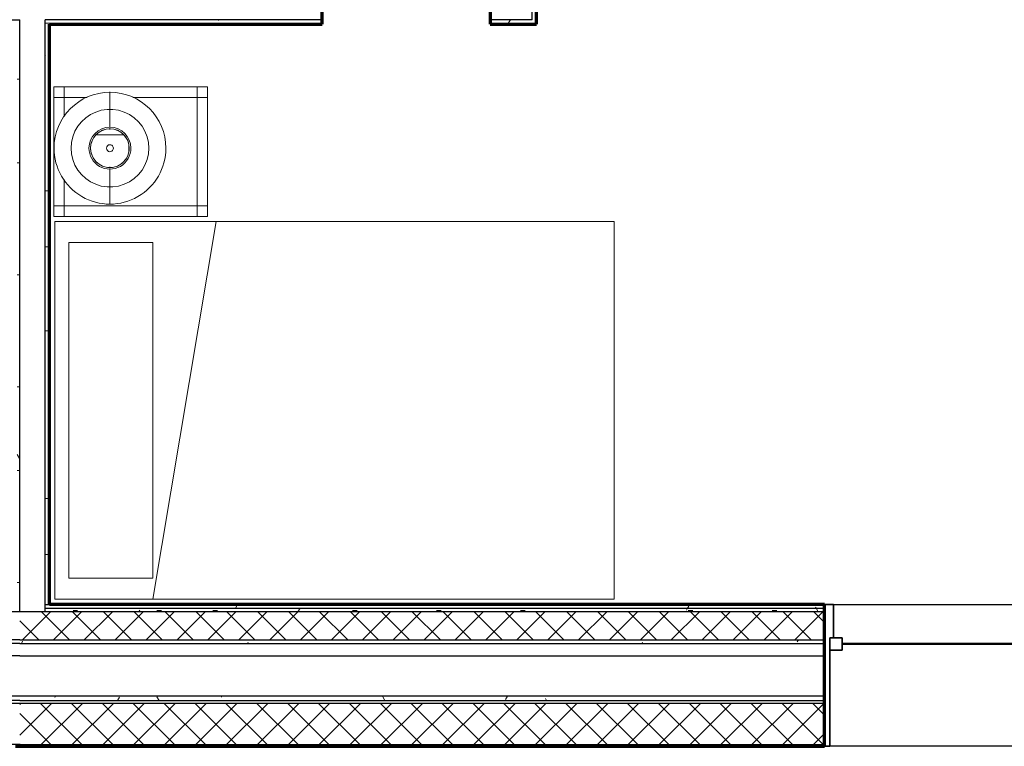
# Model space of a CAD drawing. Units: inches. Extents: x -1002 to 7539, y -1341 to 1567.
# Drawn here: x 440 to 581, y -975 to -872 of the extents above; entities that cross this region are included whole.
import ezdxf

# ---------------------------------------------------------------- set-up
doc = ezdxf.new("R2010")
doc.units = ezdxf.units.IN
doc.header["$MEASUREMENT"] = 0
for name, color, linetype, lineweight in [('A-GLAZ', 6, 'Continuous', 25), ('A-GLAZ-FRAM', 6, 'Continuous', 35), ('A-GLAZ-GLAS', 6, 'Continuous', 50), ('A-WALL', 2, 'Continuous', 25), ('A-WALL-PATT', 2, 'Continuous', 18), ('I-FURN', 2, 'Continuous', 18), ('I-WALL', 2, 'Continuous', 25)]:
    doc.layers.add(name, color=color, linetype=linetype, lineweight=lineweight)
pattern_1 = [(0, (0, 0), (16, 4), [0.66, -11.34, 0.66, -11.34, -64]), (0, (0, 0), (16, 4), [-24, 0.66, -23.34, 0.66, -11.34, -28]), (0, (0, 0), (16, 4), [-60, 0.66, -7.34, 0.66, -19.34]), (120, (6, 2), (-11.464102, 11.856406), [0.66, -11.34, 0.66, -11.34, -64]), (120, (6, 2), (-11.464102, 11.856406), [-24, 0.66, -23.34, 0.66, -11.34, -28]), (120, (6, 2), (-11.464102, 11.856406), [-60, 0.66, -7.34, 0.66, -19.34]), (240, (8, 10), (-4.535898, -15.856406), [0.66, -11.34, 0.66, -11.34, -64]), (240, (8, 10), (-4.535898, -15.856406), [-24, 0.66, -23.34, 0.66, -11.34, -28]), (240, (8, 10), (-4.535898, -15.856406), [-60, 0.66, -7.34, 0.66, -19.34])]
pattern_2 = [(45, (0, 0), (-2.209709, 2.209709), []), (135, (0, 0), (-2.209709, -2.209709), [])]
pattern_3 = [(0, (0, 0), (0, 24), []), (90, (0, 0), (-24, 1e-15), [])]

# ---------------------------------------------------------------- blocks, each defined once
blk = doc.blocks.new('Bed - Double 54_ x 75__1-48-Modules')
at = {"layer": 'I-FURN'}
for p, q in [((37.69, 41.8), (-16.31, 41.8)), ((-16.31, 41.8), (-16.31, -38.2)), ((37.69, -38.2), (37.69, 41.8)), ((37.69, -24.2), (-16.31, -15.13)), ((-13.31, -24.2), (34.69, -24.2)), ((-13.31, -36.2), (-13.31, -24.2)), ((34.69, -36.2), (34.69, -24.2)), ((-13.31, -36.2), (34.69, -36.2)), ((-16.31, -38.2), (37.69, -38.2))]:
    blk.add_line(p, q, dxfattribs=at)
blk = doc.blocks.new('Double Hung with Trim - 50_x 60__1-40-Modules')
at = {"layer": 'A-GLAZ-FRAM'}
for p, q in [((-22.37, 10.14), (-23.62, 10.14)), ((-22.37, 10.14), (-22.37, 5.36)), ((22.37, 10.14), (23.62, 10.14)), ((22.37, 5.36), (22.37, 10.14)), ((-22.87, 5.36), (-21.12, 5.36)), ((-22.87, 5.36), (-22.37, 5.36)), ((-22.87, 5.36), (-22.87, -10.14)), ((-21.12, 3.61), (-21.12, 5.36)), ((21.12, 3.61), (21.12, 5.36)), ((22.87, 5.36), (21.12, 5.36)), ((22.37, 5.36), (22.87, 5.36)), ((22.87, 5.36), (22.87, -10.14)), ((-22.87, 3.61), (-21.12, 3.61)), ((22.87, 3.61), (21.12, 3.61)), ((-23.62, -10.14), (-22.87, -10.14)), ((23.62, -10.14), (22.87, -10.14))]:
    blk.add_line(p, q, dxfattribs=at)
at = {"layer": 'A-GLAZ-GLAS'}
blk.add_line((-21.12, 4.49), (21.12, 4.49), dxfattribs=at)
blk = doc.blocks.new('Night Stand - 18_x22_x22__1-39-Modules')
at = {"layer": 'I-FURN'}
for p, q in [((-9.5, 9.25), (-11, 9.25)), ((-11, 9.25), (-11, 7.75)), ((9.5, 9.25), (-9.5, 9.25)), ((-9.5, 9.25), (-9.5, 7.75)), ((-9.5, 7.75), (-9.5, 9.25)), ((9.5, 7.75), (9.5, 9.25)), ((11, 9.25), (9.5, 9.25)), ((9.5, 9.25), (9.5, 7.75)), ((11, 7.75), (11, 9.25)), ((-9.5, 7.75), (-11, 7.75)), ((-11, 7.75), (-11, -7.75)), ((-11, 7.75), (-9.5, 7.75)), ((-6.23, 7.75), (-9.5, 7.75)), ((-9.5, 7.75), (-9.5, 5)), ((-9.5, 5), (-9.5, 7.75)), ((-9.5, 7.75), (-6.23, 7.75)), ((9.5, 7.75), (0.32, 7.75)), ((0.32, 7.75), (9.5, 7.75)), ((9.5, -7.75), (9.5, 7.75)), ((11, 7.75), (9.5, 7.75)), ((9.5, 7.75), (9.5, -7.75)), ((9.5, 7.75), (11, 7.75)), ((11, -7.75), (11, 7.75)), ((-9.5, -4), (-9.5, -7.75)), ((-9.5, -7.75), (-9.5, -4)), ((-11, -7.75), (-9.5, -7.75)), ((-9.5, -7.75), (-11, -7.75)), ((-11, -7.75), (-11, -9.25)), ((-9.5, -7.75), (9.5, -7.75)), ((9.5, -7.75), (-9.5, -7.75)), ((-9.5, -7.75), (-9.5, -9.25)), ((-9.5, -9.25), (-9.5, -7.75)), ((9.5, -7.75), (11, -7.75)), ((9.5, -9.25), (9.5, -7.75)), ((11, -7.75), (9.5, -7.75)), ((9.5, -7.75), (9.5, -9.25)), ((11, -9.25), (11, -7.75)), ((-11, -9.25), (-9.5, -9.25)), ((-9.5, -9.25), (9.5, -9.25)), ((9.5, -9.25), (11, -9.25))]:
    blk.add_line(p, q, dxfattribs=at)
blk = doc.blocks.new('FP_1_15-Modules')
at = {"layer": 'I-FURN'}
blk.add_line((-8.06, 0), (-3.06, 0), dxfattribs=at)
blk.add_lwpolyline([(0, -5.56), (-0.83, -5.5), (-1.64, -5.31), (-2.41, -5.01), (-3.13, -4.59), (-3.78, -4.07), (-4.35, -3.47), (-4.81, -2.78), (-5.17, -2.03), (-5.42, -1.24), (-5.54, -0.42), (-5.54, 0.42), (-5.42, 1.24), (-5.17, 2.03), (-4.81, 2.78), (-4.35, 3.47), (-3.78, 4.07), (-3.13, 4.59), (-2.41, 5.01), (-1.64, 5.31), (-0.83, 5.5), (0, 5.56)], dxfattribs=at)
blk = doc.blocks.new('FP_1_16-Modules')
at = {"layer": 'I-FURN'}
blk.add_line((3.06, 0), (8.06, 0), dxfattribs=at)
blk.add_lwpolyline([(0, -5.56), (0.83, -5.5), (1.64, -5.31), (2.41, -5.01), (3.13, -4.59), (3.78, -4.07), (4.35, -3.47), (4.81, -2.78), (5.17, -2.03), (5.42, -1.24), (5.54, -0.42), (5.54, 0.42), (5.42, 1.24), (5.17, 2.03), (4.81, 2.78), (4.35, 3.47), (3.78, 4.07), (3.13, 4.59), (2.41, 5.01), (1.64, 5.31), (0.83, 5.5), (0, 5.56)], dxfattribs=at)
blk = doc.blocks.new('FP_1_17-Modules')
at = {"layer": 'I-FURN'}
blk.add_line((-2.88, 0), (-2.65, 0), dxfattribs=at)
blk.add_lwpolyline([(0, -2.76), (-0.54, -2.71), (-1.06, -2.55), (-1.54, -2.3), (-1.95, -1.95), (-2.3, -1.54), (-2.55, -1.06), (-2.71, -0.54), (-2.76, 0), (-2.71, 0.54), (-2.55, 1.06), (-2.3, 1.54), (-1.95, 1.95), (-1.54, 2.3), (-1.06, 2.55), (-0.54, 2.71), (0, 2.76)], dxfattribs=at)
blk = doc.blocks.new('FP_1_18-Modules')
at = {"layer": 'I-FURN'}
blk.add_line((2.65, 0), (2.88, 0), dxfattribs=at)
blk.add_lwpolyline([(0, -2.76), (0.54, -2.71), (1.06, -2.55), (1.54, -2.3), (1.95, -1.95), (2.3, -1.54), (2.55, -1.06), (2.71, -0.54), (2.76, 0), (2.71, 0.54), (2.55, 1.06), (2.3, 1.54), (1.95, 1.95), (1.54, 2.3), (1.06, 2.55), (0.54, 2.71), (0, 2.76)], dxfattribs=at)
blk = doc.blocks.new('Night Stand Lamp - A_1-38-Modules')
at = {"layer": 'I-FURN'}
h = blk.add_hatch(dxfattribs=at)
h.set_pattern_fill('FP1_5', color=256, style=0, pattern_type=2)
h.set_pattern_definition(pattern_3)
edge = h.paths.add_edge_path(flags=0)
edge.add_arc((0, 0), 2.77, 270, 450)
edge.add_arc((0, 0), 2.77, 90, 270)
edge = h.paths.add_edge_path(flags=0)
edge.add_arc((0, 0), 0.5, 180, 360)
edge.add_arc((0, 0), 0.5, 360, 540)
h = blk.add_hatch(dxfattribs=at)
h.set_pattern_fill('FP1_5', color=256, style=0, pattern_type=2)
h.set_pattern_definition(pattern_3)
edge = h.paths.add_edge_path(flags=0)
edge.add_arc((0, 0), 0.5, 180, 360)
edge.add_arc((0, 0), 0.5, 360, 540)
for radius, start, end in [(8, 90, 270), (8, 270, 90), (3, 90, 270), (3, 270, 90), (2.77, 90, 270), (2.77, 270, 90), (0.5, 360, 180), (0.5, 180, 360)]:
    blk.add_arc((0, 0), radius, start, end, dxfattribs=at)
for name in ['FP_1_15-Modules', 'FP_1_16-Modules', 'FP_1_17-Modules', 'FP_1_18-Modules']:
    blk.add_blockref(name, (0, 0), dxfattribs=at)

msp = doc.modelspace()

# ---------------------------------------------------------------- hatches: boundary and pattern name
at = {"layer": 'A-WALL-PATT'}
h = msp.add_hatch(dxfattribs=at)
h.set_pattern_fill('FP1_2', color=256, style=0, pattern_type=2)
h.set_pattern_definition(pattern_1)
h.paths.add_polyline_path([(440.38, -871.51), (435.57, -871.51), (434.94, -871.51), (434.94, -872.13), (435.57, -872.13), (439.76, -872.13), (440.38, -872.13)], flags=0)
h = msp.add_hatch(dxfattribs=at)
h.set_pattern_fill('FP1_2', color=256, style=0, pattern_type=2)
h.set_pattern_definition(pattern_1)
h.paths.add_polyline_path([(444.01, -872.13), (444.63, -872.13), (448.82, -872.13), (449.44, -872.13), (449.44, -871.51), (448.82, -871.51), (444.01, -871.51)], flags=0)
h = msp.add_hatch(dxfattribs=at)
h.set_pattern_fill('FP1_2', color=256, style=0, pattern_type=2)
h.set_pattern_definition(pattern_1)
h.paths.add_polyline_path([(449.44, -872.13), (483.66, -872.13), (483.66, -871.51), (449.44, -871.51)], flags=0)
h = msp.add_hatch(dxfattribs=at)
h.set_pattern_fill('FP1_2', color=256, style=0, pattern_type=2)
h.set_pattern_definition(pattern_1)
h.paths.add_polyline_path([(507.66, -872.13), (514.32, -872.13), (514.32, -871.51), (513.69, -871.51), (507.66, -871.51)], flags=0)
h = msp.add_hatch(dxfattribs=at)
h.set_pattern_fill('FP1_2', color=256, style=0, pattern_type=2)
h.set_pattern_definition(pattern_1)
h.paths.add_polyline_path([(440.38, -955.13), (440.38, -872.13), (439.76, -872.13), (439.76, -955.13)], flags=0)
h = msp.add_hatch(dxfattribs=at)
h.set_pattern_fill('FP1_2', color=256, style=0, pattern_type=2)
h.set_pattern_definition(pattern_1)
h.paths.add_polyline_path([(444.01, -955.13), (444.63, -955.13), (444.63, -872.13), (444.01, -872.13)], flags=0)
h = msp.add_hatch(dxfattribs=at)
h.set_pattern_fill('FP1_3', color=256, style=0, pattern_type=2)
h.set_pattern_definition(pattern_2)
h.paths.add_polyline_path([(440.38, -960.17), (555.52, -960.17), (555.52, -956.16), (444.01, -956.16), (440.38, -956.16)], flags=0)
h = msp.add_hatch(dxfattribs=at)
h.set_pattern_fill('FP1_2', color=256, style=0, pattern_type=2)
h.set_pattern_definition(pattern_1)
h.paths.add_polyline_path([(444.01, -955.65), (555.52, -955.65), (555.52, -955.13), (444.63, -955.13), (444.01, -955.13)], flags=0)
h = msp.add_hatch(dxfattribs=at)
h.set_pattern_fill('FP1_2', color=256, style=0, pattern_type=2)
h.set_pattern_definition(pattern_1)
h.paths.add_polyline_path([(444.01, -956.16), (555.52, -956.16), (555.52, -955.65), (444.01, -955.65)], flags=0)
h = msp.add_hatch(dxfattribs=at)
h.set_pattern_fill('FP1_2', color=256, style=0, pattern_type=2)
h.set_pattern_definition(pattern_1)
h.paths.add_polyline_path([(440.38, -960.69), (555.52, -960.69), (555.52, -960.17), (440.38, -960.17)], flags=0)
h = msp.add_hatch(dxfattribs=at)
h.set_pattern_fill('FP1_2', color=256, style=0, pattern_type=2)
h.set_pattern_definition(pattern_1)
h.paths.add_polyline_path([(440.38, -968.87), (555.52, -968.87), (555.52, -968.24), (440.38, -968.24)], flags=0)
h = msp.add_hatch(dxfattribs=at)
h.set_pattern_fill('FP1_3', color=256, style=0, pattern_type=2)
h.set_pattern_definition(pattern_2)
h.paths.add_polyline_path([(440.38, -975.17), (555.52, -975.17), (555.52, -969.27), (440.38, -969.27)], flags=0)
h = msp.add_hatch(dxfattribs=at)
h.set_pattern_fill('FP1_1', color=256, style=0, pattern_type=2)
h.set_pattern_definition([(0, (0, 0), (0, 3.125), []), (90, (0, 0), (-3.125, 2e-16), [])])
h.paths.add_polyline_path([(440.38, -975.41), (555.52, -975.41), (555.52, -975.17), (440.38, -975.17)], flags=0)

# ---------------------------------------------------------------- linework, layer by layer
at = {"layer": 'A-WALL'}
for p, q in [((513.69, -871.51), (513.69, -838.83)), ((400.73, -871.51), (440.38, -871.51)), ((440.38, -956.16), (440.38, -871.51)), ((444.01, -956.16), (444.01, -871.51)), ((483.66, -871.51), (444.01, -871.51)), ((513.69, -871.51), (507.66, -871.51)), ((440.38, -956.16), (328.86, -956.16)), ((555.52, -956.16), (440.38, -956.16)), ((444.01, -955.13), (444.63, -955.13)), ((444.01, -955.65), (555.52, -955.65)), ((555.52, -955.13), (602.77, -955.13)), ((440.38, -960.17), (328.86, -960.17)), ((440.38, -960.17), (555.52, -960.17)), ((440.38, -960.69), (328.86, -960.69)), ((440.38, -960.69), (555.52, -960.69)), ((440.38, -962.46), (328.86, -962.46)), ((440.38, -962.46), (555.52, -962.46)), ((440.38, -968.24), (328.86, -968.24)), ((440.38, -968.87), (328.86, -968.87)), ((555.52, -968.24), (440.38, -968.24)), ((440.38, -968.87), (555.52, -968.87)), ((440.38, -969.27), (328.86, -969.27)), ((555.52, -969.27), (440.38, -969.27)), ((440.38, -975.17), (328.86, -975.17)), ((440.38, -975.17), (555.52, -975.17)), ((602.77, -975.41), (555.52, -975.41))]:
    msp.add_line(p, q, dxfattribs=at)
at = {"layer": 'A-WALL', "lineweight": 70}
for p, q in [((444.63, -872.13), (483.66, -872.13)), ((555.52, -955.13), (444.63, -955.13)), ((555.52, -975.41), (555.52, -955.13)), ((439.76, -975.41), (555.52, -975.41))]:
    msp.add_line(p, q, dxfattribs=at)
at = {"layer": 'I-WALL', "lineweight": 70}
for p, q in [((514.32, -872.13), (514.32, -839.46)), ((483.66, -872.13), (483.66, -867.26)), ((507.66, -867.26), (507.66, -872.13)), ((444.63, -955.13), (444.63, -872.13)), ((507.66, -872.13), (514.32, -872.13))]:
    msp.add_line(p, q, dxfattribs=at)

# ---------------------------------------------------------------- block references
at = {"layer": 'A-GLAZ'}
msp.add_blockref('Double Hung with Trim - 50_x 60__1-40-Modules', (579.15, -965.27), dxfattribs=at)
at = {"layer": 'I-FURN'}
msp.add_blockref('Night Stand - 18_x22_x22__1-39-Modules', (456.25, -890.38), dxfattribs=at)
for name, p, rotation in [('Night Stand Lamp - A_1-38-Modules', (453.29, -889.88), 270.0000000000027), ('Bed - Double 54_ x 75__1-48-Modules', (483.62, -916.66), 269.9999999999992)]:
    msp.add_blockref(name, p, dxfattribs=dict(at, rotation=rotation))

doc.saveas('drawing.dxf')
